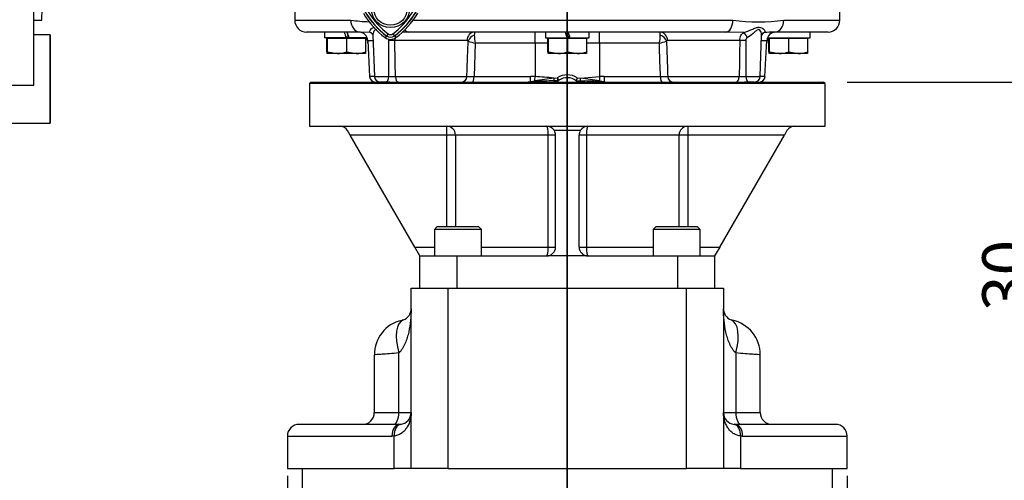
# Model space of a CAD drawing. Units: millimetres. Extents: x 0 to 594, y 0 to 420.
# Drawn here: x 319 to 386, y 139 to 170 of the extents above; entities that cross this region are included whole.
import ezdxf
from ezdxf.enums import TextEntityAlignment as Align
from ezdxf.lldxf.tags import DXFTag

# ---------------------------------------------------------------- set-up
doc = ezdxf.new("R2010")
doc.units = ezdxf.units.MM
for name, color, linetype in [('Default', 7, 'Continuous'), ('GB-IW4-SPURBOX_R', 7, 'Continuous'), ('GB-IW4-SPURFLG_F', 7, 'Continuous'), ('II0-20SHORT-STD', 7, 'Continuous'), ('II0-55-ADPIMP4-S', 7, 'Continuous'), ('II2-01-STD', 7, 'Continuous'), ('II2-02B3B4_F14-S', 7, 'Continuous'), ('PART4', 7, 'Continuous'), ('TSH-1', 7, 'Continuous')]:
    doc.layers.add(name, color=color, linetype=linetype)
doc.styles.add('SEACAD_Arial', font='arial.ttf')
doc.styles.add('SEACAD_Solid_Edge_ANSI1_Symbols', font='semeca1.ttf')
tags = doc.linetypes.add('CENTER2', pattern=[28.575, 19.05, -3.175, 3.175, -3.175]).pattern_tags.tags
tags[10:11] = [DXFTag(74, 4), DXFTag(75, 0), DXFTag(340, '0'), DXFTag(46, 0.0), DXFTag(50, 0.0), DXFTag(44, 0.0), DXFTag(45, 0.0)]
tags[8:9] = [DXFTag(74, 4), DXFTag(75, 0), DXFTag(340, '0'), DXFTag(46, 0.0), DXFTag(50, 0.0), DXFTag(44, 0.0), DXFTag(45, 0.0)]
tags[6:7] = [DXFTag(74, 4), DXFTag(75, 0), DXFTag(340, '0'), DXFTag(46, 0.0), DXFTag(50, 0.0), DXFTag(44, 0.0), DXFTag(45, 0.0)]
tags[4:5] = [DXFTag(74, 4), DXFTag(75, 0), DXFTag(340, '0'), DXFTag(46, 0.0), DXFTag(50, 0.0), DXFTag(44, 0.0), DXFTag(45, 0.0)]
doc.dimstyles.new('ISO-InstDr', dxfattribs={"dimtxt": 3.2, "dimasz": 4.48, "dimexe": 1.6, "dimexo": 1.6, "dimgap": 0.8, "dimtad": 1, "dimdec": 0, "dimlfac": 5, "dimzin": 0, "dimdsep": 46, "dimtxsty": 'SEACAD_Arial', "dimblk1": '_SE_FILLED', "dimblk2": '_SE_FILLED', "dimsah": 1, "dimcen": 1.6, "dimadec": 0, "dimazin": 0, "dimtfac": 0.5, "dimtofl": 0, "dimtmove": 0, "dimatfit": 3, "dimfxl": 1, "dimtzin": 0, "dimarcsym": 0})

# ---------------------------------------------------------------- blocks, each defined once
blk = doc.blocks.new('SEANNOT_GROUP100')
at = {"layer": 'Default', "color": 7, "linetype": 'CENTER2'}
blk.add_line((356.235, 229.437), (356.235, 88.823), dxfattribs=at)
blk = doc.blocks.new('SE5')
at = {"layer": 'GB-IW4-SPURBOX_R', "color": 7, "linetype": 'Continuous'}
for p, q in [((345.635, 139.721), (345.635, 151.971)), ((345.635, 151.971), (348.135, 151.971)), ((348.135, 151.971), (348.135, 139.721)), ((348.135, 151.971), (364.335, 151.971)), ((364.335, 139.721), (364.335, 151.971)), ((364.335, 151.971), (366.835, 151.971)), ((366.835, 151.971), (366.835, 139.721)), ((343.135, 147.449), (343.135, 143.521)), ((344.802, 143.521), (344.802, 147.573)), ((367.668, 147.573), (367.668, 143.521)), ((369.334, 143.521), (369.334, 147.449)), ((343.135, 143.521), (344.802, 143.521)), ((344.802, 143.521), (345.635, 143.521)), ((366.835, 143.521), (367.668, 143.521)), ((367.668, 143.521), (369.334, 143.521)), ((344.835, 142.721), (338.035, 142.721)), ((344.835, 142.721), (344.909, 142.725)), ((367.56, 142.725), (367.635, 142.721)), ((374.435, 142.721), (367.635, 142.721)), ((337.235, 141.921), (344.334, 141.921)), ((337.235, 141.921), (337.235, 139.721)), ((344.489, 141.928), (344.334, 141.921)), ((344.489, 139.721), (344.489, 141.928)), ((368.136, 141.921), (367.98, 141.928)), ((367.98, 141.928), (367.98, 139.721)), ((368.136, 141.921), (375.235, 141.921)), ((375.235, 139.721), (375.235, 141.921)), ((337.235, 139.721), (344.489, 139.721)), ((338.235, 139.721), (338.235, 138.121)), ((345.635, 139.721), (344.489, 139.721)), ((348.135, 139.721), (345.635, 139.721)), ((348.135, 139.721), (364.335, 139.721)), ((366.835, 139.721), (364.335, 139.721)), ((367.98, 139.721), (366.835, 139.721)), ((367.98, 139.721), (375.235, 139.721)), ((374.235, 138.121), (374.235, 139.721))]:
    blk.add_line(p, q, dxfattribs=at)
for centre, radius, start, end in [((344.835, 150.571), 0.8, 290.43166, 0), ((367.635, 150.571), 0.8, 180, 249.56834), ((345.526, 147.465), 2.384, 102.85286, 180.38448), ((345.526, 147.465), 2.384, 101.54809, 101.9975), ((344.835, 150.571), 0.8, 285.11101, 290.43356), ((367.635, 150.571), 0.8, 249.56637, 255.34838), ((366.94, 147.46), 2.389, 359.74605, 78.16935), ((342.335, 143.521), 0.8, 270, 0), ((344.835, 143.521), 0.8, 275.34668, 0), ((367.635, 143.521), 0.8, 180, 264.65332), ((370.134, 143.521), 0.8, 180, 270), ((338.035, 141.921), 0.8, 90, 180), ((374.435, 141.921), 0.8, 0, 90)]:
    blk.add_arc(centre, radius, start, end, dxfattribs=at)
for centre, major_axis, ratio, start_param, end_param in [((345.952, 147.573), (-0.838, 2.249), 0.455542, 0, 1.402697), ((366.518, 147.573), (0.838, 2.249), 0.455542, 4.880488, 6.283185), ((344.418, 143.521), (0, -0.8), 0.479272, 0, 1.570796), ((368.051, 143.521), (0, -0.8), 0.479272, 4.712389, 6.283185), ((344.835, 141.921), (0, -0.8), 0.626374, 3.141593, 4.712389), ((344.984, 141.928), (0.075, -0.797), 0.616516, 3.141593, 4.654754), ((367.486, 141.928), (-0.075, -0.797), 0.616516, 1.628432, 3.141593), ((367.635, 141.921), (0, -0.8), 0.626374, 1.570796, 3.141593)]:
    blk.add_ellipse(centre, major_axis=major_axis, ratio=ratio, start_param=start_param, end_param=end_param, dxfattribs=at)
for points, knots in [([(345.635, 150.571), (345.635, 150.306), (345.622, 150.042), (345.568, 149.516), (345.527, 149.253), (345.44, 148.868), (345.406, 148.74), (345.329, 148.489), (345.285, 148.365), (345.207, 148.182), (345.179, 148.122), (345.119, 148.002), (345.086, 147.944), (345.016, 147.83), (344.979, 147.775), (344.896, 147.67), (344.852, 147.619), (344.802, 147.573)], [0, 0, 0, 0, 0.25, 0.25, 0.5, 0.5, 0.625, 0.625, 0.75, 0.75, 0.8125, 0.8125, 0.875, 0.875, 0.9375, 0.9375, 1, 1, 1, 1]), ([(367.668, 147.573), (367.618, 147.619), (367.573, 147.67), (367.491, 147.775), (367.453, 147.83), (367.383, 147.944), (367.35, 148.002), (367.29, 148.122), (367.262, 148.182), (367.185, 148.365), (367.141, 148.489), (367.063, 148.74), (367.03, 148.868), (366.942, 149.253), (366.901, 149.516), (366.848, 150.042), (366.835, 150.306), (366.835, 150.571)], [0, 0, 0, 0, 0.0625, 0.0625, 0.125, 0.125, 0.1875, 0.1875, 0.25, 0.25, 0.375, 0.375, 0.5, 0.5, 0.75, 0.75, 1, 1, 1, 1]), ([(344.802, 147.573), (344.573, 147.551), (344.363, 147.534), (343.983, 147.504), (343.811, 147.491), (343.526, 147.472), (343.409, 147.465), (343.234, 147.454), (343.177, 147.451), (343.141, 147.449), (343.135, 147.449), (343.135, 147.449)], [0, 0, 0, 0, 0.125, 0.125, 0.25, 0.25, 0.375, 0.375, 0.5, 0.5, 0.5514282, 0.5514282, 0.5514282, 0.5514282]), ([(369.334, 147.449), (369.334, 147.449), (369.329, 147.449), (369.293, 147.451), (369.236, 147.454), (369.063, 147.465), (368.944, 147.472), (368.517, 147.501), (368.126, 147.53), (367.668, 147.573)], [0.4490647, 0.4490647, 0.4490647, 0.4490647, 0.5, 0.5, 0.625, 0.625, 0.75, 0.75, 1, 1, 1, 1]), ([(345.635, 143.521), (345.635, 143.479), (345.633, 143.437), (345.628, 143.352), (345.624, 143.31), (345.608, 143.184), (345.592, 143.101), (345.528, 142.856), (345.465, 142.698), (345.352, 142.512), (345.328, 142.475), (345.276, 142.404), (345.249, 142.369), (345.162, 142.269), (345.097, 142.207), (344.951, 142.095), (344.869, 142.046), (344.691, 141.969), (344.595, 141.941), (344.489, 141.928)], [0, 0, 0, 0, 0.0625, 0.0625, 0.125, 0.125, 0.25, 0.25, 0.5, 0.5, 0.5625, 0.5625, 0.625, 0.625, 0.75, 0.75, 0.875, 0.875, 1, 1, 1, 1]), ([(367.98, 141.928), (367.875, 141.941), (367.778, 141.969), (367.6, 142.046), (367.518, 142.095), (367.372, 142.207), (367.308, 142.269), (367.22, 142.369), (367.193, 142.404), (367.141, 142.475), (367.117, 142.512), (367.005, 142.698), (366.941, 142.856), (366.877, 143.101), (366.861, 143.184), (366.845, 143.31), (366.841, 143.352), (366.836, 143.437), (366.835, 143.479), (366.835, 143.521)], [0, 0, 0, 0, 0.125, 0.125, 0.25, 0.25, 0.375, 0.375, 0.4375, 0.4375, 0.5, 0.5, 0.75, 0.75, 0.875, 0.875, 0.9375, 0.9375, 1, 1, 1, 1])]:
    blk.add_open_spline(points, degree=3, knots=knots, dxfattribs=at)
at = {"layer": 'GB-IW4-SPURFLG_F', "color": 7, "linetype": 'Continuous'}
for p, q in [((338.835, 165.976), (338.735, 165.876)), ((373.735, 165.876), (338.735, 165.876)), ((338.735, 165.876), (338.735, 162.976)), ((338.835, 165.976), (343.541, 165.976)), ((344.17, 165.976), (368.585, 165.976)), ((368.928, 165.976), (373.635, 165.976)), ((373.735, 165.876), (373.635, 165.976)), ((373.735, 162.976), (373.735, 165.876)), ((338.735, 162.976), (373.735, 162.976)), ((341.498, 162.376), (341.324, 162.676)), ((348.054, 162.376), (348.054, 162.976)), ((357.115, 162.676), (355.354, 162.676)), ((364.416, 162.976), (364.416, 162.376)), ((371.145, 162.676), (370.972, 162.376)), ((345.888, 154.771), (341.498, 162.376)), ((348.054, 162.376), (341.498, 162.376)), ((348.054, 156.171), (348.054, 162.376)), ((348.645, 162.376), (348.054, 162.376)), ((348.645, 162.376), (348.645, 156.171)), ((354.936, 162.376), (348.645, 162.376)), ((354.936, 154.771), (354.936, 162.376)), ((355.435, 162.376), (354.936, 162.376)), ((355.435, 154.771), (355.435, 162.376)), ((357.035, 154.771), (357.035, 162.376)), ((357.533, 162.376), (357.035, 162.376)), ((357.533, 162.376), (357.533, 154.771)), ((363.824, 162.376), (357.533, 162.376)), ((363.824, 156.171), (363.824, 162.376)), ((364.416, 162.376), (363.824, 162.376)), ((364.416, 162.376), (364.416, 156.171)), ((370.972, 162.376), (364.416, 162.376)), ((366.581, 154.771), (370.972, 162.376)), ((347.41, 156.171), (347.21, 155.971)), ((350.41, 155.971), (347.21, 155.971)), ((347.21, 155.971), (347.21, 154.171)), ((347.41, 156.171), (350.21, 156.171)), ((350.41, 155.971), (350.21, 156.171)), ((350.41, 154.171), (350.41, 155.971)), ((362.259, 156.171), (362.059, 155.971)), ((365.259, 155.971), (362.059, 155.971)), ((362.059, 155.971), (362.059, 154.171)), ((362.259, 156.171), (365.059, 156.171)), ((365.259, 155.971), (365.059, 156.171)), ((365.259, 154.171), (365.259, 155.971)), ((345.888, 154.771), (347.21, 154.771)), ((346.235, 154.171), (345.888, 154.771)), ((350.41, 154.771), (354.936, 154.771)), ((354.936, 154.771), (355.435, 154.771)), ((357.035, 154.771), (357.533, 154.771)), ((357.533, 154.771), (362.059, 154.771)), ((365.259, 154.771), (366.581, 154.771)), ((366.581, 154.771), (366.235, 154.171)), ((346.235, 151.971), (346.235, 154.171)), ((346.235, 154.171), (348.735, 154.171)), ((348.735, 154.171), (354.835, 154.171)), ((348.735, 154.171), (348.735, 151.971)), ((357.635, 154.171), (354.835, 154.171)), ((357.635, 154.171), (363.735, 154.171)), ((363.735, 151.971), (363.735, 154.171)), ((363.735, 154.171), (366.235, 154.171)), ((366.235, 154.171), (366.235, 151.971))]:
    blk.add_line(p, q, dxfattribs=at)
for centre, start, end in [((340.805, 162.376), 30, 90), ((354.835, 162.376), 30, 90), ((354.835, 162.376), 0, 30), ((357.635, 162.376), 150, 180), ((357.635, 162.376), 90, 150), ((371.665, 162.376), 90, 150), ((354.835, 154.771), 270, 0), ((357.635, 154.771), 180, 270)]:
    blk.add_arc(centre, 0.6, start, end, dxfattribs=at)
for centre, major_axis, ratio, start_param, end_param in [((348.054, 162.376), (0, 0.6), 0.985672, 4.712389, 6.283185), ((354.835, 162.376), (0, 0.6), 0.168675, 4.712389, 6.283185), ((357.635, 162.376), (0, 0.6), 0.168675, 0, 1.570796), ((364.416, 162.376), (0, 0.6), 0.985672, 0, 1.570796), ((354.835, 154.771), (0, -0.6), 0.168675, 0, 1.570796), ((357.635, 154.771), (0, -0.6), 0.168675, 4.712389, 6.283185)]:
    blk.add_ellipse(centre, major_axis=major_axis, ratio=ratio, start_param=start_param, end_param=end_param, dxfattribs=at)
at = {"layer": 'II0-20SHORT-STD', "color": 7, "linetype": 'Continuous'}
for p, q in [((343.959, 169.108), (343.876, 168.997)), ((344.072, 169.26), (343.959, 169.108)), ((344.397, 169.26), (344.511, 169.108)), ((344.511, 169.108), (344.594, 168.997))]:
    blk.add_line(p, q, dxfattribs=at)
for centre, radius, start, end in [((347.23, 173.48), 5.46, 187.83327, 233.19637), ((347.23, 173.48), 5.271, 190.72067, 233.19875), ((341.21, 173.509), 5.312, 306.8699, 349.0534), ((341.21, 173.509), 5.501, 306.8699, 351.93146), ((347.23, 173.48), 5.599, 210.27295, 233.19473), ((341.21, 173.509), 5.64, 306.8699, 329.63011), ((344.235, 169.476), 0.46, 233.1301, 306.8699), ((344.235, 169.476), 0.271, 233.1301, 306.8699), ((344.235, 169.476), 0.599, 233.1301, 306.8699)]:
    blk.add_arc(centre, radius, start, end, dxfattribs=at)
at = {"layer": 'II0-55-ADPIMP4-S', "color": 7, "linetype": 'Continuous'}
for p, q in [((320.018, 165.776), (320.018, 171.776)), ((320.018, 169.376), (320.035, 169.376)), ((321.124, 169.176), (320.018, 169.176)), ((320.035, 169.176), (320.035, 169.376)), ((321.124, 169.176), (321.132, 169.176)), ((321.124, 163.176), (321.124, 169.176)), ((321.132, 169.176), (321.132, 163.176)), ((317.645, 165.776), (320.018, 165.776)), ((318.221, 163.176), (321.124, 163.176)), ((321.124, 163.176), (321.132, 163.176))]:
    blk.add_line(p, q, dxfattribs=at)
at = {"layer": 'II2-01-STD', "color": 7, "linetype": 'Continuous'}
for p, q in [((320.556, 170.176), (320.679, 173.71)), ((320.018, 170.176), (320.556, 170.176))]:
    blk.add_line(p, q, dxfattribs=at)
at = {"layer": 'II2-02B3B4_F14-S', "color": 7, "linetype": 'Continuous'}
for p, q in [((337.735, 171.376), (337.735, 170.176)), ((374.735, 170.176), (374.735, 171.376)), ((337.735, 170.176), (341.538, 170.176)), ((345.766, 170.176), (367.472, 170.176)), ((370.931, 170.176), (374.735, 170.176)), ((342.174, 169.376), (338.535, 169.376)), ((339.755, 169.376), (339.755, 168.976)), ((342.854, 169.344), (342.174, 169.376)), ((343.043, 169.168), (343.141, 166.362)), ((366.986, 169.376), (345.484, 169.376)), ((354.048, 168.618), (354.048, 169.376)), ((354.755, 169.376), (354.755, 168.976)), ((357.715, 168.976), (357.715, 169.376)), ((358.421, 168.618), (358.421, 169.376)), ((367.122, 169.373), (366.986, 169.376)), ((368.208, 169.344), (367.122, 169.373)), ((369.327, 166.362), (369.426, 169.172)), ((373.935, 169.376), (370.296, 169.376)), ((372.715, 168.976), (372.715, 169.376)), ((341.222, 168.976), (339.755, 168.976)), ((339.952, 168.946), (339.918, 168.946)), ((339.918, 168.032), (339.918, 168.946)), ((341.269, 168.946), (339.952, 168.946)), ((339.952, 168.032), (339.952, 168.946)), ((340.075, 168.976), (340.045, 168.946)), ((341.2, 169.056), (341.385, 169.056)), ((341.414, 168.976), (341.215, 168.976)), ((342.551, 168.946), (341.269, 168.946)), ((341.269, 168.032), (341.269, 168.946)), ((341.414, 168.976), (341.422, 168.976)), ((342.653, 168.976), (341.422, 168.976)), ((342.425, 168.946), (342.395, 168.976)), ((342.551, 168.032), (342.551, 168.946)), ((342.687, 168.808), (343.056, 168.808)), ((342.687, 168.808), (342.815, 166.355)), ((349.424, 168.808), (344.528, 168.808)), ((349.991, 168.618), (349.909, 166.355)), ((354.048, 168.618), (349.991, 168.618)), ((354.918, 168.618), (354.048, 168.618)), ((354.048, 168.618), (354.048, 166.349)), ((354.755, 168.976), (356.222, 168.976)), ((354.952, 168.946), (354.918, 168.946)), ((354.918, 168.032), (354.918, 168.946)), ((356.269, 168.946), (354.952, 168.946)), ((354.952, 168.032), (354.952, 168.946)), ((355.075, 168.976), (355.045, 168.946)), ((356.385, 169.056), (356.2, 169.056)), ((356.414, 168.976), (356.215, 168.976)), ((356.269, 168.032), (356.269, 168.946)), ((357.551, 168.946), (356.269, 168.946)), ((356.422, 168.976), (356.414, 168.976)), ((356.422, 168.976), (357.715, 168.976)), ((357.425, 168.946), (357.395, 168.976)), ((357.551, 168.032), (357.551, 168.946)), ((358.421, 168.618), (357.551, 168.618)), ((358.421, 168.618), (358.421, 166.349)), ((362.479, 168.618), (358.421, 168.618)), ((367.942, 168.808), (363.046, 168.808)), ((369.413, 168.808), (369.783, 168.808)), ((369.654, 166.355), (369.783, 168.808)), ((369.816, 168.976), (372.715, 168.976)), ((369.952, 168.946), (369.918, 168.946)), ((369.918, 168.032), (369.918, 168.946)), ((371.269, 168.946), (369.952, 168.946)), ((369.952, 168.032), (369.952, 168.946)), ((370.075, 168.976), (370.045, 168.946)), ((372.551, 168.946), (371.269, 168.946)), ((371.269, 168.032), (371.269, 168.946)), ((372.425, 168.946), (372.395, 168.976)), ((372.551, 168.032), (372.551, 168.946)), ((340.61, 167.916), (339.935, 167.916)), ((339.952, 168.032), (340.61, 167.916)), ((341.91, 167.916), (340.61, 167.916)), ((341.269, 168.032), (341.91, 167.916)), ((342.535, 167.916), (341.91, 167.916)), ((355.61, 167.916), (354.935, 167.916)), ((354.952, 168.032), (355.61, 167.916)), ((356.91, 167.916), (355.61, 167.916)), ((356.269, 168.032), (356.91, 167.916)), ((357.535, 167.916), (356.91, 167.916)), ((370.61, 167.916), (369.935, 167.916)), ((369.952, 168.032), (370.61, 167.916)), ((371.91, 167.916), (370.61, 167.916)), ((371.269, 168.032), (371.91, 167.916)), ((372.535, 167.916), (371.91, 167.916)), ((343.142, 166.355), (342.815, 166.355)), ((343.141, 166.362), (344.124, 166.362)), ((343.883, 165.976), (343.541, 165.976)), ((344.186, 165.976), (343.883, 165.976)), ((344.566, 166.355), (349.417, 166.355)), ((349.909, 166.355), (353.742, 166.355)), ((353.737, 166.006), (354.036, 166.051)), ((355.327, 166.252), (355.557, 166.256)), ((356.846, 166.066), (357.138, 166.062)), ((356.912, 166.256), (357.143, 166.252)), ((357.138, 166.061), (357.429, 166.052)), ((357.143, 166.252), (358.421, 166.349)), ((358.433, 166.051), (358.732, 166.006)), ((358.727, 166.355), (362.56, 166.355)), ((363.053, 166.355), (367.903, 166.355)), ((368.585, 165.976), (368.27, 165.976)), ((368.345, 166.362), (369.327, 166.362)), ((368.928, 165.976), (368.585, 165.976)), ((369.654, 166.355), (369.327, 166.355))]:
    blk.add_line(p, q, dxfattribs=at)
for centre, radius, start, end in [((338.535, 170.176), 0.8, 180, 270), ((343.268, 184.035), 13.966, 262.88553, 268.02236), ((369.201, 184.035), 13.967, 262.88566, 277.11434), ((373.935, 170.176), 0.8, 270, 0), ((342.088, 168.776), 0.6, 3, 90), ((342.55, 168.808), 0.616, 37.16193, 60.48317), ((345.909, 130.64), 38.738, 90.76786, 91.31273), ((345.909, 130.64), 38.738, 90.62871, 90.76786), ((354.15, 169.063), 4.231, 175.75224, 178.50577), ((352.237, 169.184), 2.316, 180.27275, 194.14682), ((360.318, 169.173), 2.231, 345.58742, 359.99301), ((358.329, 169.063), 4.221, 1.4911, 4.25088), ((369.919, 168.808), 0.616, 119.55297, 144.02096), ((370.947, 148.749), 20.637, 91.96585, 93.69883), ((370.382, 168.776), 0.6, 90, 177), ((370.947, 148.749), 20.637, 91.80863, 91.96585), ((341.898, 168.576), 0.8, 3, 30), ((-211.58, 166.714), 555.704, 359.96374, 0.21515), ((-404.122, 155.862), 748.762, 0.803009, 0.990686), ((349.422, 168.714), 0.0941, 27.39182, 88.91891), ((355.922, 190.288), 22.467, 253.40496, 254.69272), ((356.889, 189.092), 21.224, 285.26956, 286.63276), ((363.048, 168.714), 0.094, 91.07193, 152.61734), ((1116.628, 155.833), 748.798, 179.007189, 179.194857), ((923.992, 166.694), 555.648, 179.78274, 180.03418), ((370.572, 168.576), 0.8, 150, 177), ((340.587, 169.971), 2.055, 270.64025, 289.36401), ((341.887, 169.871), 1.955, 270.66627, 289.85865), ((355.587, 169.971), 2.055, 270.64025, 289.36401), ((356.887, 169.871), 1.955, 270.66627, 289.85865), ((370.587, 169.971), 2.055, 270.64025, 289.36401), ((371.887, 169.871), 1.955, 270.66627, 289.85865), ((356.235, 165.266), 1.2, 55.62942, 124.37058), ((343.215, 166.376), 0.4, 183, 270), ((343.541, 166.376), 0.4, 182, 270), ((344.452, 173.138), 6.784, 267.22929, 270.96192), ((349.663, 182.644), 16.29, 269.13386, 270.86614), ((353.309, 172.07), 6.094, 270.92064, 274.14544), ((353.727, 158.727), 7.629, 87.59088, 89.89063), ((355.131, 146.036), 20.003, 93.08679, 93.95885), ((362.658, 114.861), 51.912, 98.11883, 99.56033), ((352.763, 140.809), 25.572, 84.24531, 87.11848), ((355.794, 138.108), 27.956, 90.94879, 93.5693), ((355.915, 164.874), 1.251, 106.11324, 118.17089), ((355.589, 157.341), 8.725, 90.19307, 91.69627), ((356.235, 165.276), 1, 130.69888, 134.91798), ((356.235, 165.276), 1, 123.56201, 134.31347), ((355.557, 166.267), 0.2, 270.81261, 304.37058), ((356.235, 165.276), 1, 52.312, 124.37058), ((356.235, 165.276), 1, 119.0074, 123.66139), ((356.235, 165.276), 1, 49.42229, 52.88863), ((354.754, 166.906), 2.254, 338.15733, 343.24049), ((349.811, 114.861), 51.912, 80.43967, 81.88117), ((356.903, 142.435), 23.623, 86.33039, 88.72385), ((356.12, 127.449), 38.63, 86.14159, 86.5929), ((358.742, 158.727), 7.629, 90.10937, 92.40912), ((359.017, 168.955), 2.977, 264.25976, 270.86446), ((362.806, 182.655), 16.302, 269.13447, 270.86553), ((368.017, 173.143), 6.789, 269.04141, 272.76868), ((368.928, 166.376), 0.4, 270, 358), ((369.255, 166.376), 0.4, 270, 357)]:
    blk.add_arc(centre, radius, start, end, dxfattribs=at)
for centre, major_axis, ratio, start_param, end_param in [((342.174, 170.176), (0, 0.8), 0.794398, 1.570796, 3.141593), ((366.986, 170.176), (0, 0.8), 0.607397, 3.141593, 4.712389), ((370.296, 170.176), (0, -0.8), 0.794398, 0, 1.570796), ((341.235, 168.803), (-1.48, 5.523), 0.005679, -1.540954, -1.468354), ((341.235, 169.549), (0.81, -3.023), 0.005679, 1.392389, 1.511947), ((341.235, 169.549), (1.48, -5.523), 0.005679, 1.465311, 1.537912), ((342.742, 168.965), (-0.227, -0.329), 0.878914, 3.148344, 3.498391), ((342.742, 168.965), (-0.227, -0.329), 0.878914, 3.120662, 3.148344), ((345.484, 170.176), (0, 0.8), 0.607397, 2.530066, 3.141593), ((349.931, 168.776), (0, -0.6), 0.846496, 3.141593, 4.660029), ((350.026, 168.725), (-0.489, -0.348), 0.741871, 4.419615, 5.456747), ((356.235, 168.803), (-1.48, 5.523), 0.005679, -1.540954, -1.468354), ((356.235, 169.549), (0.81, -3.023), 0.005679, 1.392389, 1.511947), ((356.235, 169.549), (1.48, -5.523), 0.005679, 1.465311, 1.537912), ((362.539, 168.776), (0, -0.6), 0.846496, 1.623156, 3.141593), ((362.443, 168.725), (0.489, -0.348), 0.741871, 0.826438, 1.863571), ((368.275, 168.965), (-0.118, 0.382), 0.391589, 4.628608, 5.974228), ((369.727, 168.965), (0.228, -0.329), 0.879365, 3.129764, 3.153809), ((369.727, 168.965), (0.228, -0.329), 0.879365, 2.784011, 3.129764), ((344.33, 168.787), (0.4, 0.007), 0.050951, 1.05238, 2.120857), ((368.14, 168.787), (-0.4, 0.007), 0.050928, 4.163328, 5.230872), ((343.883, 166.376), (0, -0.4), 0.602591, 0, 1.53589), ((344.767, 166.376), (0, -0.4), 0.502578, 4.764749, 6.283185), ((349.067, 166.376), (0, -0.4), 0.875467, 0, 1.518436), ((349.806, 166.376), (0, -0.4), 0.258998, 0, 1.518436), ((353.734, 166.376), (0, -0.4), 0.019156, 0.38912, 1.518436), ((353.736, 166.191), (-0.014, 0.2), 0.148209, 2.747966, 3.142354), ((354.048, 166.37), (-0.016, -0.4), 0.002045, 0.650174, 1.518476), ((354.042, 166.21), (-0.011, 0.2), 0.122265, 2.485659, 3.155918), ((355.327, 166.263), (-0.005, 0.2), 0.001202, 1.623142, 3.142298), ((355.557, 166.267), (-0.003, 0.2), 0.000743, 1.623151, 3.141587), ((355.557, 166.267), (-0.113, 0.165), 0.029574, 1.614008, 3.141593), ((357.143, 166.263), (0.005, 0.2), 0.001202, 3.140396, 4.660043), ((358.427, 166.21), (0.011, 0.2), 0.122265, 3.107548, 3.140871), ((358.427, 166.21), (0.011, 0.2), 0.122265, 3.140871, 3.797527), ((358.421, 166.37), (0.016, -0.4), 0.002045, -1.518476, -0.650174), ((358.734, 166.191), (0.014, 0.2), 0.148209, 3.138785, 3.535219), ((358.735, 166.376), (0, -0.4), 0.019156, -1.518436, -0.38912), ((362.664, 166.376), (0, 0.4), 0.258998, 1.623156, 3.141593), ((363.402, 166.376), (0, 0.4), 0.875467, 1.623156, 3.141593), ((367.703, 166.376), (0, 0.4), 0.502611, 3.141593, 4.660029), ((368.585, 166.376), (0, 0.4), 0.601766, 1.605703, 3.141593)]:
    blk.add_ellipse(centre, major_axis=major_axis, ratio=ratio, start_param=start_param, end_param=end_param, dxfattribs=at)
for points, knots in [([(342.854, 169.344), (342.801, 169.393), (342.83, 169.476), (342.928, 169.591), (342.971, 169.629), (343.059, 169.678), (343.099, 169.693), (343.143, 169.701)], [0, 0, 0, 0, 0.25, 0.25, 0.375, 0.375, 0.4578721, 0.4578721, 0.4578721, 0.4578721]), ([(342.974, 169.288), (342.979, 169.285), (342.999, 169.275), (343.042, 169.204), (343.04, 169.185), (343.04, 169.174)], [0, 0, 0, 0, 0.130586, 0.640835, 1, 1, 1, 1]), ([(343.286, 169.536), (343.272, 169.54), (343.257, 169.543), (343.181, 169.543), (343.138, 169.495), (343.079, 169.392), (343.061, 169.334), (343.045, 169.239), (343.042, 169.202), (343.043, 169.166)], [0.4713596, 0.4713596, 0.4713596, 0.4713596, 0.5, 0.5, 0.625, 0.625, 0.75, 0.75, 0.8320737, 0.8320737, 0.8320737, 0.8320737]), ([(367.942, 168.808), (367.943, 168.868), (367.95, 168.926), (367.976, 169.039), (367.994, 169.091), (368.04, 169.187), (368.068, 169.228), (368.133, 169.298), (368.169, 169.324), (368.208, 169.344)], [0, 0, 0, 0, 0.25, 0.25, 0.5, 0.5, 0.75, 0.75, 1, 1, 1, 1]), ([(368.208, 169.344), (368.4, 169.393), (368.591, 169.475), (368.857, 169.591), (368.941, 169.628), (369.105, 169.686), (369.184, 169.706), (369.4, 169.706), (369.508, 169.629), (369.638, 169.476), (369.668, 169.393), (369.616, 169.344)], [0, 0, 0, 0, 0.25, 0.25, 0.375, 0.375, 0.5, 0.5, 0.75, 0.75, 1, 1, 1, 1]), ([(369.426, 169.168), (369.427, 169.203), (369.424, 169.239), (369.407, 169.333), (369.389, 169.39), (369.331, 169.493), (369.289, 169.54), (369.165, 169.541), (369.097, 169.493), (368.971, 169.39), (368.909, 169.332), (368.716, 169.163), (368.579, 169.05), (368.434, 168.979)], [0.1693861, 0.1693861, 0.1693861, 0.1693861, 0.25, 0.25, 0.375, 0.375, 0.5, 0.5, 0.625, 0.625, 0.75, 0.75, 1, 1, 1, 1]), ([(369.426, 169.169), (369.426, 169.169), (369.425, 169.174), (369.445, 169.253), (369.482, 169.275), (369.498, 169.288)], [0, 0, 0, 0, 0.04946, 0.647481, 1, 1, 1, 1]), ([(349.417, 166.355), (349.433, 166.793), (349.449, 167.23), (349.465, 167.668), (349.479, 168.031), (349.492, 168.394), (349.505, 168.757)], [0, 0, 0, 0, 0.546564, 0.546564, 0.546564, 1, 1, 1, 1]), ([(362.56, 166.355), (362.537, 166.982), (362.515, 167.609), (362.492, 168.236), (362.488, 168.364), (362.483, 168.491), (362.479, 168.618)], [0, 0, 0, 0, 0.831249, 0.831249, 0.831249, 1, 1, 1, 1]), ([(362.964, 168.757), (362.985, 168.197), (363.005, 167.637), (363.026, 167.077), (363.035, 166.836), (363.044, 166.596), (363.053, 166.355)], [0, 0, 0, 0, 0.699562, 0.699562, 0.699562, 1, 1, 1, 1]), ([(368.434, 168.979), (368.403, 168.965), (368.382, 168.937), (368.355, 168.872), (368.349, 168.837), (368.349, 168.801)], [0, 0, 0, 0, 0.5, 0.5, 1, 1, 1, 1]), ([(339.918, 168.032), (339.921, 167.997), (339.924, 167.968), (339.929, 167.927), (339.932, 167.916), (339.935, 167.916)], [0, 0, 0, 0, 0.5, 0.5, 1, 1, 1, 1]), ([(339.935, 167.916), (339.938, 167.916), (339.941, 167.927), (339.947, 167.968), (339.949, 167.997), (339.952, 168.032)], [0, 0, 0, 0, 0.5, 0.5, 1, 1, 1, 1]), ([(342.551, 168.032), (342.549, 167.997), (342.546, 167.968), (342.54, 167.927), (342.537, 167.916), (342.534, 167.916)], [0, 0, 0, 0, 0.5, 0.5, 1, 1, 1, 1]), ([(354.918, 168.032), (354.921, 167.997), (354.924, 167.968), (354.929, 167.927), (354.932, 167.916), (354.935, 167.916)], [0, 0, 0, 0, 0.5, 0.5, 1, 1, 1, 1]), ([(354.935, 167.916), (354.938, 167.916), (354.941, 167.927), (354.946, 167.968), (354.949, 167.997), (354.952, 168.032)], [0, 0, 0, 0, 0.5, 0.5, 1, 1, 1, 1]), ([(357.551, 168.032), (357.549, 167.997), (357.546, 167.968), (357.54, 167.927), (357.537, 167.916), (357.534, 167.916)], [0, 0, 0, 0, 0.5, 0.5, 1, 1, 1, 1]), ([(369.918, 168.032), (369.921, 167.997), (369.924, 167.968), (369.929, 167.927), (369.932, 167.916), (369.935, 167.916)], [0, 0, 0, 0, 0.5, 0.5, 1, 1, 1, 1]), ([(369.935, 167.916), (369.938, 167.916), (369.941, 167.927), (369.947, 167.968), (369.949, 167.997), (369.952, 168.032)], [0, 0, 0, 0, 0.5, 0.5, 1, 1, 1, 1]), ([(372.551, 168.032), (372.549, 167.997), (372.546, 167.968), (372.54, 167.927), (372.537, 167.916), (372.534, 167.916)], [0, 0, 0, 0, 0.5, 0.5, 1, 1, 1, 1])]:
    blk.add_open_spline(points, degree=3, knots=knots, dxfattribs=at)
for points in [[(344.121, 168.801), (344.12, 168.833), (344.116, 168.864), (344.105, 168.893)], [(344.513, 168.954), (344.522, 168.907), (344.527, 168.857), (344.528, 168.808)]]:
    blk.add_open_spline(points, degree=3, dxfattribs=at)
at = {"layer": 'PART4', "color": 7, "linetype": 'Continuous'}
for p, q in [((343.967, 169.119), (343.873, 168.993)), ((344.503, 169.119), (344.597, 168.993))]:
    blk.add_line(p, q, dxfattribs=at)
for radius in [1.3, 1.14]:
    blk.add_circle((344.235, 170.976), radius, dxfattribs=at)
for centre, radius, start, end in [((347.23, 173.48), 5.446, 182.90796, 233.19654), ((341.21, 173.509), 5.487, 306.8699, 356.82482), ((347.23, 173.48), 5.603, 210.29883, 233.19468), ((341.21, 173.509), 5.644, 306.8699, 329.60447), ((344.235, 169.476), 0.446, 233.1301, 306.8699), ((344.235, 169.476), 0.603, 233.1301, 306.8699)]:
    blk.add_arc(centre, radius, start, end, dxfattribs=at)
blk = doc.blocks.new('DMBLK90')
at = {"layer": 'Default', "linetype": 'Continuous'}
for points in [[(392.989, 176.456), (391.496, 176.456), (392.242, 171.976)], [(392.989, 161.496), (392.242, 165.976), (391.496, 161.496)]]:
    blk.add_hatch(color=7, dxfattribs=at).paths.add_polyline_path(points)
at = {"layer": 'Default', "color": 7, "linetype": 'Continuous'}
for p, q in [((392.242, 180.936), (392.242, 171.976)), ((375.735, 171.976), (393.842, 171.976)), ((375.235, 165.976), (393.842, 165.976)), ((392.242, 165.976), (392.242, 146.234))]:
    blk.add_line(p, q, dxfattribs=at)
at = {"layer": 'Default', "color": 7, "linetype": 'Continuous', "style": 'SEACAD_Arial'}
for s, p in [(')', (388.242, 162.38)), ('1.18"', (388.242, 150.415)), ('30', (384.402, 150.415)), ('(', (388.242, 147.354))]:
    blk.add_text(s, height=3.2, rotation=90, dxfattribs=at).set_placement(p, align=Align.TOP_LEFT)
blk = doc.blocks.new('_SE_FILLED')
at = {"color": 0}
blk.add_line((0, 0), (-1, 0), dxfattribs=at)
blk.add_solid([(0, 0), (-1, -0.1665), (-1, 0.1665), (0, 0)], dxfattribs=at)
blk = doc.blocks.new('DMBLK92')
at = {"layer": 'Default', "linetype": 'Continuous'}
for points in [[(341.715, 132.31), (341.715, 133.803), (337.235, 133.056)], [(370.755, 132.31), (375.235, 133.056), (370.755, 133.803)]]:
    blk.add_hatch(color=7, dxfattribs=at).paths.add_polyline_path(points)
at = {"layer": 'Default', "color": 7, "linetype": 'Continuous'}
for p, q in [((337.235, 139.221), (337.235, 131.456)), ((375.235, 139.221), (375.235, 131.456)), ((337.235, 133.056), (401.129, 133.056))]:
    blk.add_line(p, q, dxfattribs=at)
for s, style, p in [('190', 'SEACAD_Arial', (386.583, 140.896)), ('O', 'SEACAD_Solid_Edge_ANSI1_Symbols', (377.633, 137.056)), ('(', 'SEACAD_Arial', (383.522, 137.056)), ('7.48"', 'SEACAD_Arial', (386.583, 137.056)), (')', 'SEACAD_Arial', (398.548, 137.056))]:
    blk.add_text(s, height=3.2, dxfattribs=dict(at, style=style)).set_placement(p, align=Align.TOP_LEFT)
blk = doc.blocks.new('DMBLK102')
at = {"layer": 'Default', "linetype": 'Continuous'}
for points in [[(320.115, 254.161), (315.635, 253.414), (320.115, 252.667)], [(351.755, 254.161), (351.755, 252.667), (356.235, 253.414)]]:
    blk.add_hatch(color=7, dxfattribs=at).paths.add_polyline_path(points)
at = {"layer": 'Default', "color": 7, "linetype": 'Continuous'}
for p, q in [((315.635, 174.376), (315.635, 255.014)), ((356.235, 90.423), (356.235, 255.014)), ((356.235, 253.414), (315.635, 253.414))]:
    blk.add_line(p, q, dxfattribs=at)
at = {"layer": 'Default', "color": 7, "linetype": 'Continuous', "style": 'SEACAD_Arial'}
for s, p in [('203', (330.752, 261.254)), ('(', (327.691, 257.414)), ('7.99"', (330.752, 257.414)), (')', (342.717, 257.414))]:
    blk.add_text(s, height=3.2, dxfattribs=at).set_placement(p, align=Align.TOP_LEFT)

msp = doc.modelspace()

# ---------------------------------------------------------------- block references
at = {"layer": 'Default'}
msp.add_blockref('SEANNOT_GROUP100', (0, 0), dxfattribs=at)
at = {"layer": 'TSH-1'}
msp.add_blockref('SE5', (0, 0), dxfattribs=at)

# ---------------------------------------------------------------- dimensions: what is measured, and where the dimension line sits
at = {"layer": 'Default', "color": 7, "linetype": 'Continuous'}
dim = msp.add_linear_dim(base=(315.635, 253.414), p1=(356.235, 88.823), p2=(315.635, 172.776), text='\\A1;<>', dimstyle='ISO-InstDr', override={"dimpost": '\\X'}, dxfattribs=at)
dim.commit()
dim.dimension.update_dxf_attribs({"geometry": 'DMBLK102', "text_midpoint": (335.935, 253.414), "dimtype": 160})
for base, p1, p2, angle, text, picture, middle, dimtype in [((392.242, 165.976), (374.135, 171.976), (373.635, 165.976), 90, '\\A1;<>', 'DMBLK90', (392.242, 164.961), 160), ((337.235, 133.056), (337.235, 140.821), (375.235, 140.821), 0, '\\A1;%%C <>', 'DMBLK92', (376.513, 133.056), 161)]:
    dim = msp.add_linear_dim(base=base, p1=p1, p2=p2, angle=angle, text=text, dimstyle='ISO-InstDr', override={"dimpost": '\\X'}, dxfattribs=at)
    dim.commit()
    dim.dimension.update_dxf_attribs({"geometry": picture, "text_midpoint": middle, "dimtype": dimtype})

doc.saveas('drawing.dxf')
